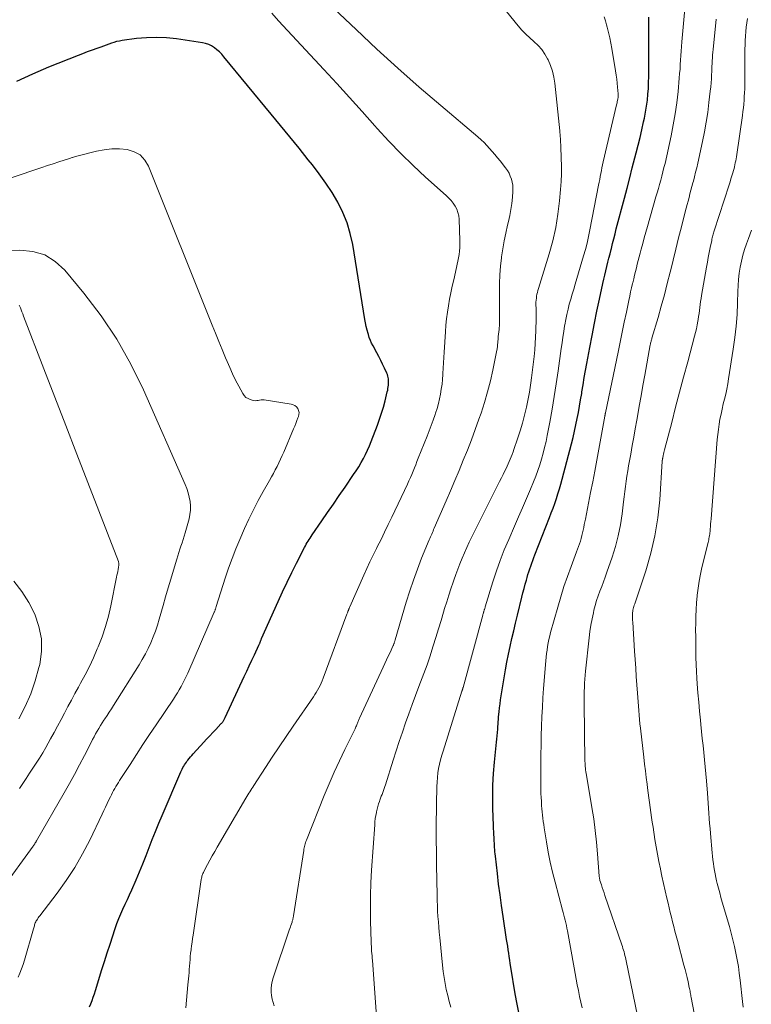
# Model space of a CAD drawing. Units: feet. Extents: x 2025000 to 2030026, y 570000 to 575005.
# Drawn here: x 2025440 to 2025565, y 570195 to 570362 of the extents above; entities that cross this region are included whole.
import ezdxf

# ---------------------------------------------------------------- set-up
doc = ezdxf.new("R2010")
doc.units = ezdxf.units.FT
doc.header["$LTSCALE"] = 100
doc.header["$MEASUREMENT"] = 0
doc.layers.add('CONTOUR INDEX', color=32, linetype='Continuous', lineweight=25)
doc.layers.add('CONTOUR INTERMEDIATE', color=40, linetype='Continuous', lineweight=15)

msp = doc.modelspace()

# ---------------------------------------------------------------- linework, layer by layer
at = {"layer": 'CONTOUR INDEX', "flags": 128}
for points, elevation in [([(2025525.26, 570193.57), (2025524.91, 570195.29), (2025524.6, 570197.02), (2025523.86, 570201.58), (2025523.76, 570202.16), (2025523.67, 570202.75), (2025523.58, 570203.34), (2025523.49, 570203.93), (2025523.41, 570204.51), (2025523.32, 570205.1), (2025523.23, 570205.69), (2025523.14, 570206.27), (2025522.55, 570210.17), (2025522.28, 570212), (2025522.03, 570213.82), (2025521.79, 570215.65), (2025521.57, 570217.48), (2025521.23, 570220.42), (2025521.19, 570220.78), (2025521.16, 570221.15), (2025521.13, 570221.51), (2025521.11, 570221.88), (2025521.09, 570222.24), (2025521.07, 570222.61), (2025521.05, 570222.97), (2025521.03, 570223.34), (2025521.01, 570223.59), (2025520.98, 570224.08), (2025520.96, 570224.57), (2025520.94, 570225.06), (2025520.92, 570225.55), (2025520.81, 570228.56), (2025520.78, 570230.52), (2025520.8, 570232.47), (2025520.91, 570234.43), (2025521.07, 570236.38), (2025521.36, 570239.18), (2025521.42, 570239.73), (2025521.48, 570240.28), (2025521.53, 570240.83), (2025521.58, 570241.38), (2025521.63, 570241.94), (2025521.65, 570242.21), (2025521.67, 570242.48), (2025521.69, 570242.74), (2025521.71, 570243.01), (2025521.72, 570243.28), (2025521.74, 570243.55), (2025521.76, 570243.82), (2025521.79, 570244.08), (2025521.87, 570244.91), (2025521.94, 570245.59), (2025522.03, 570246.28), (2025522.12, 570246.95), (2025522.23, 570247.63), (2025522.73, 570250.68), (2025522.96, 570252.02), (2025523.2, 570253.35), (2025523.47, 570254.68), (2025523.75, 570256.01), (2025524.05, 570257.33), (2025524.36, 570258.65), (2025524.67, 570259.97), (2025524.98, 570261.29), (2025525.74, 570264.39), (2025525.92, 570265.11), (2025526.1, 570265.83), (2025526.29, 570266.55), (2025526.49, 570267.27), (2025526.62, 570267.73), (2025526.76, 570268.21), (2025526.91, 570268.69), (2025527.07, 570269.17), (2025527.23, 570269.65), (2025527.4, 570270.13), (2025527.58, 570270.6), (2025527.76, 570271.08), (2025527.94, 570271.55), (2025530.41, 570277.87), (2025530.72, 570278.67), (2025531.02, 570279.48), (2025531.31, 570280.29), (2025531.59, 570281.1), (2025531.85, 570281.92), (2025532.1, 570282.74), (2025532.34, 570283.57), (2025532.57, 570284.4), (2025534.16, 570290.42), (2025534.42, 570291.48), (2025534.68, 570292.54), (2025534.91, 570293.6), (2025535.13, 570294.67), (2025535.33, 570295.74), (2025535.53, 570296.81), (2025535.71, 570297.89), (2025535.89, 570298.96), (2025535.93, 570299.23), (2025536.13, 570300.44), (2025536.34, 570301.64), (2025536.55, 570302.85), (2025536.77, 570304.06), (2025537.26, 570306.75), (2025537.65, 570308.81), (2025538.05, 570310.87), (2025538.48, 570312.92), (2025538.92, 570314.96), (2025539.5, 570317.61), (2025539.66, 570318.33), (2025539.82, 570319.05), (2025539.99, 570319.77), (2025540.17, 570320.49), (2025540.34, 570321.21), (2025540.52, 570321.92), (2025540.7, 570322.64), (2025540.87, 570323.36), (2025540.93, 570323.57), (2025541.14, 570324.4), (2025541.34, 570325.22), (2025541.56, 570326.05), (2025541.77, 570326.87), (2025543.14, 570332.09), (2025543.59, 570333.81), (2025544.04, 570335.53), (2025544.49, 570337.24), (2025544.94, 570338.96), (2025545.15, 570339.77), (2025545.49, 570341.08), (2025545.81, 570342.4), (2025546.12, 570343.72), (2025546.41, 570345.05), (2025546.55, 570345.71), (2025546.75, 570346.71), (2025546.91, 570347.71), (2025547.04, 570348.72), (2025547.14, 570349.73), (2025547.21, 570350.74), (2025547.26, 570351.76), (2025547.29, 570352.77), (2025547.3, 570353.79), (2025547.31, 570357.26), (2025547.31, 570358.19), (2025547.31, 570359.11), (2025547.31, 570360.04), (2025547.31, 570360.97), (2025547.31, 570361.89), (2025547.29, 570362.82)], 860), ([(2025452.31, 570194.8), (2025452.53, 570195.36), (2025452.74, 570195.92), (2025452.94, 570196.48), (2025453.13, 570197.05), (2025453.32, 570197.62), (2025453.89, 570199.48), (2025454.36, 570200.98), (2025454.84, 570202.49), (2025455.32, 570203.98), (2025455.81, 570205.48), (2025456.67, 570208.11), (2025456.96, 570208.96), (2025457.28, 570209.79), (2025457.62, 570210.61), (2025457.99, 570211.43), (2025458.37, 570212.24), (2025458.74, 570213.05), (2025459.11, 570213.86), (2025459.47, 570214.68), (2025460.22, 570216.4), (2025460.79, 570217.76), (2025461.36, 570219.12), (2025461.9, 570220.49), (2025462.43, 570221.87), (2025462.96, 570223.24), (2025463.5, 570224.61), (2025464.06, 570225.98), (2025464.64, 570227.33), (2025467.82, 570234.7), (2025467.94, 570234.94), (2025468.05, 570235.19), (2025468.18, 570235.43), (2025468.31, 570235.67), (2025468.45, 570235.9), (2025468.59, 570236.13), (2025468.75, 570236.36), (2025468.91, 570236.58), (2025469, 570236.7), (2025469.22, 570236.97), (2025469.44, 570237.24), (2025469.66, 570237.51), (2025469.9, 570237.77), (2025471.7, 570239.73), (2025472.2, 570240.28), (2025472.71, 570240.83), (2025473.22, 570241.37), (2025473.73, 570241.91), (2025474.62, 570242.85), (2025474.69, 570242.93), (2025474.75, 570243), (2025474.82, 570243.07), (2025474.88, 570243.14), (2025474.93, 570243.22), (2025474.99, 570243.3), (2025475.04, 570243.38), (2025475.09, 570243.46), (2025475.12, 570243.51), (2025475.18, 570243.61), (2025475.23, 570243.72), (2025475.29, 570243.83), (2025475.34, 570243.94), (2025478.57, 570250.88), (2025479, 570251.8), (2025479.43, 570252.73), (2025479.86, 570253.65), (2025480.3, 570254.58), (2025481.07, 570256.23), (2025481.12, 570256.33), (2025481.16, 570256.43), (2025481.21, 570256.53), (2025481.25, 570256.64), (2025481.26, 570256.67), (2025481.3, 570256.75), (2025481.33, 570256.84), (2025481.37, 570256.93), (2025481.4, 570257.02), (2025481.43, 570257.11), (2025481.47, 570257.19), (2025481.51, 570257.28), (2025481.54, 570257.37), (2025484.34, 570263.64), (2025485.09, 570265.28), (2025485.86, 570266.91), (2025486.65, 570268.53), (2025487.46, 570270.14), (2025488.82, 570272.8), (2025488.97, 570273.08), (2025489.11, 570273.35), (2025489.27, 570273.62), (2025489.43, 570273.89), (2025489.59, 570274.15), (2025489.75, 570274.41), (2025489.93, 570274.67), (2025490.1, 570274.93), (2025491.74, 570277.3), (2025492.74, 570278.73), (2025493.74, 570280.17), (2025494.73, 570281.62), (2025495.72, 570283.06), (2025497.16, 570285.17), (2025497.6, 570285.83), (2025498.03, 570286.51), (2025498.43, 570287.2), (2025498.82, 570287.9), (2025499.18, 570288.61), (2025499.53, 570289.33), (2025499.85, 570290.06), (2025500.15, 570290.8), (2025501.2, 570293.56), (2025501.57, 570294.58), (2025501.91, 570295.6), (2025502.21, 570296.63), (2025502.49, 570297.68), (2025502.87, 570299.22), (2025502.94, 570299.5), (2025502.99, 570299.78), (2025503.03, 570300.06), (2025503.06, 570300.34), (2025503.07, 570300.41), (2025503.08, 570300.66), (2025503.09, 570300.91), (2025503.09, 570301.16), (2025503.07, 570301.41), (2025503.04, 570301.66), (2025502.99, 570301.9), (2025502.91, 570302.14), (2025502.81, 570302.37), (2025502.4, 570303.24), (2025502.08, 570303.9), (2025501.76, 570304.56), (2025501.42, 570305.21), (2025501.08, 570305.86), (2025500.45, 570307.03), (2025500.22, 570307.49), (2025500.01, 570307.96), (2025499.82, 570308.44), (2025499.66, 570308.93), (2025499.6, 570309.12), (2025499.43, 570309.72), (2025499.27, 570310.32), (2025499.15, 570310.92), (2025499.04, 570311.53), (2025497, 570324.24), (2025496.59, 570326.11), (2025496.06, 570327.94), (2025495.34, 570329.69), (2025494.48, 570331.4), (2025493.49, 570333.05), (2025492.45, 570334.67), (2025491.33, 570336.23), (2025490.16, 570337.76), (2025489.46, 570338.63), (2025487.9, 570340.57), (2025486.33, 570342.5), (2025484.76, 570344.43), (2025483.18, 570346.35), (2025475.13, 570356.1), (2025474.76, 570356.52), (2025474.37, 570356.92), (2025473.95, 570357.29), (2025473.51, 570357.65), (2025473.04, 570357.94), (2025472.55, 570358.19), (2025472.03, 570358.36), (2025471.49, 570358.48), (2025467.05, 570359.14), (2025465.36, 570359.32), (2025463.67, 570359.4), (2025461.98, 570359.34), (2025460.28, 570359.19), (2025457.84, 570358.86), (2025457.37, 570358.78), (2025456.91, 570358.68), (2025456.46, 570358.55), (2025456.01, 570358.39), (2025455.57, 570358.22), (2025455.12, 570358.06), (2025454.68, 570357.9), (2025454.23, 570357.74), (2025453.53, 570357.5), (2025452.73, 570357.22), (2025451.93, 570356.93), (2025451.14, 570356.63), (2025450.35, 570356.33), (2025445.35, 570354.35), (2025442.61, 570353.17), (2025439.92, 570351.89)], 840)]:
    msp.add_lwpolyline(points, dxfattribs=dict(at, elevation=elevation))
at = {"layer": 'CONTOUR INTERMEDIATE', "flags": 128}
for points, elevation in [([(2025501.03, 570193.25), (2025500.34, 570202.71), (2025500.31, 570203.1), (2025500.28, 570203.5), (2025500.25, 570203.89), (2025500.22, 570204.29), (2025500.2, 570204.68), (2025500.17, 570205.08), (2025500.16, 570205.47), (2025500.14, 570205.87), (2025500.04, 570209.39), (2025500.01, 570211.55), (2025500.02, 570213.7), (2025500.09, 570215.86), (2025500.21, 570218.01), (2025500.74, 570225.73), (2025500.78, 570226.25), (2025500.84, 570226.77), (2025500.92, 570227.28), (2025501.02, 570227.8), (2025501.04, 570227.92), (2025501.14, 570228.37), (2025501.26, 570228.82), (2025501.39, 570229.26), (2025501.54, 570229.7), (2025501.62, 570229.92), (2025501.74, 570230.24), (2025501.86, 570230.57), (2025501.98, 570230.89), (2025502.1, 570231.22), (2025502.22, 570231.54), (2025502.34, 570231.87), (2025502.45, 570232.2), (2025502.56, 570232.53), (2025503.88, 570236.72), (2025504.39, 570238.3), (2025504.9, 570239.87), (2025505.44, 570241.44), (2025505.98, 570243.01), (2025506.53, 570244.57), (2025507.09, 570246.12), (2025507.67, 570247.68), (2025508.26, 570249.22), (2025508.52, 570249.91), (2025509.08, 570251.41), (2025509.62, 570252.9), (2025510.13, 570254.41), (2025510.62, 570255.93), (2025510.68, 570256.12), (2025511.12, 570257.54), (2025511.56, 570258.97), (2025512, 570260.4), (2025512.43, 570261.83), (2025512.61, 570262.43), (2025512.96, 570263.56), (2025513.31, 570264.68), (2025513.68, 570265.8), (2025514.06, 570266.91), (2025514.18, 570267.26), (2025514.51, 570268.19), (2025514.86, 570269.13), (2025515.22, 570270.05), (2025515.59, 570270.98), (2025515.98, 570271.89), (2025516.38, 570272.8), (2025516.8, 570273.71), (2025517.24, 570274.6), (2025521.66, 570283.41), (2025521.96, 570284.01), (2025522.25, 570284.61), (2025522.55, 570285.21), (2025522.84, 570285.81), (2025523.05, 570286.23), (2025523.23, 570286.62), (2025523.41, 570287.02), (2025523.59, 570287.41), (2025523.76, 570287.81), (2025523.92, 570288.21), (2025524.08, 570288.61), (2025524.23, 570289.02), (2025524.37, 570289.42), (2025525, 570291.25), (2025525.43, 570292.58), (2025525.83, 570293.92), (2025526.18, 570295.28), (2025526.5, 570296.64), (2025526.86, 570298.33), (2025527.02, 570299.14), (2025527.16, 570299.96), (2025527.28, 570300.78), (2025527.39, 570301.6), (2025527.8, 570305.24), (2025527.91, 570306.33), (2025528, 570307.41), (2025528.06, 570308.49), (2025528.1, 570309.58), (2025528.12, 570310.25), (2025528.14, 570311), (2025528.15, 570311.76), (2025528.15, 570312.51), (2025528.14, 570313.27), (2025528.13, 570314.1), (2025528.13, 570314.44), (2025528.15, 570314.78), (2025528.19, 570315.11), (2025528.24, 570315.45), (2025528.3, 570315.78), (2025528.37, 570316.11), (2025528.46, 570316.44), (2025528.55, 570316.77), (2025530.37, 570322.66), (2025530.98, 570324.87), (2025531.49, 570327.11), (2025531.86, 570329.37), (2025532.13, 570331.65), (2025532.3, 570333.59), (2025532.39, 570334.91), (2025532.44, 570336.24), (2025532.45, 570337.57), (2025532.42, 570338.9), (2025532.34, 570340.89), (2025532.33, 570341.22), (2025532.31, 570341.56), (2025532.29, 570341.89), (2025532.28, 570342.23), (2025532.26, 570342.56), (2025532.23, 570342.89), (2025532.2, 570343.23), (2025532.17, 570343.56), (2025531.31, 570351.63), (2025531.14, 570352.65), (2025530.91, 570353.66), (2025530.58, 570354.63), (2025530.18, 570355.59), (2025530.1, 570355.75), (2025529.64, 570356.57), (2025529.11, 570357.34), (2025528.48, 570358.03), (2025527.79, 570358.67), (2025527.07, 570359.3), (2025526.38, 570359.95), (2025525.73, 570360.64), (2025525.1, 570361.36), (2025504.13, 570387.16)], 852), ([(2025483.69, 570195), (2025483.47, 570195.57), (2025483.3, 570196.14), (2025483.2, 570196.74), (2025483.14, 570197.34), (2025483.14, 570197.95), (2025483.19, 570198.55), (2025483.31, 570199.14), (2025483.47, 570199.73), (2025486.23, 570207.83), (2025486.32, 570208.1), (2025486.42, 570208.38), (2025486.51, 570208.65), (2025486.6, 570208.92), (2025486.7, 570209.21), (2025486.74, 570209.34), (2025486.78, 570209.47), (2025486.81, 570209.61), (2025486.84, 570209.74), (2025486.87, 570209.88), (2025486.9, 570210.02), (2025486.92, 570210.15), (2025486.94, 570210.29), (2025488.68, 570221.37), (2025488.72, 570221.59), (2025488.76, 570221.81), (2025488.81, 570222.03), (2025488.86, 570222.25), (2025488.93, 570222.47), (2025488.99, 570222.68), (2025489.07, 570222.89), (2025489.15, 570223.1), (2025492.18, 570230.72), (2025493, 570232.69), (2025493.85, 570234.65), (2025494.74, 570236.59), (2025495.67, 570238.51), (2025497.41, 570242.03), (2025497.49, 570242.18), (2025497.56, 570242.34), (2025497.63, 570242.5), (2025497.7, 570242.66), (2025497.72, 570242.7), (2025497.78, 570242.85), (2025497.83, 570242.99), (2025497.89, 570243.13), (2025497.94, 570243.28), (2025498, 570243.42), (2025498.06, 570243.56), (2025498.12, 570243.7), (2025498.18, 570243.84), (2025502.18, 570252.47), (2025502.47, 570253.09), (2025502.76, 570253.72), (2025503.05, 570254.35), (2025503.34, 570254.98), (2025503.83, 570256.06), (2025503.87, 570256.15), (2025503.91, 570256.24), (2025503.95, 570256.33), (2025503.99, 570256.42), (2025504.03, 570256.52), (2025504.06, 570256.61), (2025504.09, 570256.7), (2025504.12, 570256.79), (2025504.15, 570256.88), (2025504.17, 570256.96), (2025504.2, 570257.05), (2025504.23, 570257.14), (2025506.1, 570263.54), (2025506.69, 570265.42), (2025507.31, 570267.28), (2025507.99, 570269.12), (2025508.7, 570270.96), (2025509.99, 570274.1), (2025510.09, 570274.35), (2025510.2, 570274.6), (2025510.31, 570274.84), (2025510.42, 570275.09), (2025510.53, 570275.33), (2025510.64, 570275.58), (2025510.75, 570275.83), (2025510.86, 570276.08), (2025512.85, 570280.71), (2025513.59, 570282.43), (2025514.33, 570284.15), (2025515.06, 570285.88), (2025515.78, 570287.61), (2025516.49, 570289.34), (2025517.17, 570291.08), (2025517.82, 570292.84), (2025518.45, 570294.6), (2025518.8, 570295.62), (2025519.39, 570297.42), (2025519.92, 570299.24), (2025520.39, 570301.08), (2025520.8, 570302.93), (2025521.5, 570306.32), (2025521.53, 570306.49), (2025521.55, 570306.65), (2025521.57, 570306.82), (2025521.59, 570306.99), (2025521.6, 570307.16), (2025521.62, 570307.33), (2025521.63, 570307.5), (2025521.64, 570307.67), (2025521.68, 570308.3), (2025521.7, 570308.5), (2025521.72, 570308.71), (2025521.74, 570308.91), (2025521.78, 570309.11), (2025521.81, 570309.32), (2025521.84, 570309.52), (2025521.86, 570309.72), (2025521.88, 570309.93), (2025521.89, 570310.11), (2025521.92, 570310.41), (2025521.93, 570310.71), (2025521.94, 570311.01), (2025521.94, 570311.3), (2025521.91, 570316.18), (2025521.93, 570317.63), (2025521.99, 570319.08), (2025522.11, 570320.53), (2025522.27, 570321.97), (2025522.3, 570322.14), (2025522.5, 570323.49), (2025522.73, 570324.84), (2025523, 570326.18), (2025523.3, 570327.51), (2025523.46, 570328.15), (2025523.68, 570329.16), (2025523.87, 570330.19), (2025524.01, 570331.21), (2025524.12, 570332.25), (2025524.21, 570333.24), (2025524.22, 570333.78), (2025524.2, 570334.31), (2025524.1, 570334.83), (2025523.97, 570335.35), (2025523.77, 570335.85), (2025523.55, 570336.34), (2025523.27, 570336.8), (2025522.96, 570337.23), (2025522.03, 570338.42), (2025521.6, 570338.96), (2025521.16, 570339.5), (2025520.71, 570340.03), (2025520.26, 570340.56), (2025519.79, 570341.07), (2025519.31, 570341.56), (2025518.8, 570342.03), (2025518.28, 570342.49), (2025511.95, 570347.82), (2025508.28, 570350.96), (2025504.66, 570354.15), (2025501.1, 570357.41), (2025497.57, 570360.71), (2025490.9, 570367.09)], 848), ([(2025535.97, 570194.67), (2025535.75, 570195.64), (2025535.54, 570196.6), (2025535.33, 570197.57), (2025535.14, 570198.54), (2025534.94, 570199.52), (2025534.76, 570200.49), (2025534.59, 570201.47), (2025533.48, 570207.74), (2025533.39, 570208.18), (2025533.3, 570208.63), (2025533.2, 570209.07), (2025533.1, 570209.51), (2025532.98, 570209.95), (2025532.87, 570210.38), (2025532.75, 570210.82), (2025532.64, 570211.26), (2025531.37, 570215.96), (2025530.94, 570217.66), (2025530.55, 570219.37), (2025530.21, 570221.09), (2025529.91, 570222.82), (2025529.53, 570225.21), (2025529.45, 570225.75), (2025529.37, 570226.29), (2025529.31, 570226.83), (2025529.24, 570227.37), (2025529.19, 570227.91), (2025529.13, 570228.45), (2025529.09, 570228.99), (2025529.05, 570229.54), (2025529.04, 570229.73), (2025529, 570230.37), (2025528.97, 570231.01), (2025528.96, 570231.65), (2025528.95, 570232.3), (2025528.96, 570236.03), (2025528.97, 570237.64), (2025528.99, 570239.24), (2025529.02, 570240.85), (2025529.07, 570242.46), (2025529.14, 570244.07), (2025529.22, 570245.67), (2025529.32, 570247.28), (2025529.43, 570248.88), (2025529.8, 570253.57), (2025529.85, 570254.18), (2025529.92, 570254.78), (2025530, 570255.39), (2025530.09, 570255.99), (2025530.2, 570256.59), (2025530.32, 570257.19), (2025530.47, 570257.78), (2025530.62, 570258.37), (2025531.82, 570262.68), (2025532.33, 570264.43), (2025532.87, 570266.16), (2025533.46, 570267.88), (2025534.08, 570269.59), (2025535.03, 570272.09), (2025535.2, 570272.54), (2025535.36, 570272.99), (2025535.52, 570273.44), (2025535.67, 570273.9), (2025535.81, 570274.35), (2025535.94, 570274.81), (2025536.05, 570275.28), (2025536.16, 570275.74), (2025536.25, 570276.21), (2025536.34, 570276.68), (2025536.44, 570277.14), (2025536.53, 570277.61), (2025537.06, 570280.31), (2025537.41, 570282.13), (2025537.76, 570283.95), (2025538.1, 570285.78), (2025538.44, 570287.6), (2025539.81, 570295.11), (2025539.82, 570295.13), (2025539.82, 570295.15), (2025539.83, 570295.17), (2025539.83, 570295.19), (2025539.85, 570295.28), (2025539.85, 570295.3), (2025539.85, 570295.32), (2025539.86, 570295.34), (2025539.86, 570295.36), (2025539.88, 570295.44), (2025539.89, 570295.5), (2025539.9, 570295.56), (2025539.91, 570295.62), (2025539.92, 570295.68), (2025542.06, 570305.95), (2025542.42, 570307.65), (2025542.77, 570309.36), (2025543.13, 570311.06), (2025543.48, 570312.77), (2025543.9, 570314.75), (2025544.05, 570315.46), (2025544.2, 570316.18), (2025544.36, 570316.88), (2025544.53, 570317.59), (2025544.57, 570317.75), (2025544.72, 570318.38), (2025544.87, 570319.01), (2025545.02, 570319.64), (2025545.18, 570320.26), (2025545.33, 570320.89), (2025545.49, 570321.52), (2025545.66, 570322.15), (2025545.82, 570322.77), (2025546, 570323.44), (2025546.25, 570324.4), (2025546.52, 570325.36), (2025546.79, 570326.32), (2025547.06, 570327.28), (2025548.51, 570332.3), (2025548.71, 570333.01), (2025548.92, 570333.72), (2025549.12, 570334.43), (2025549.32, 570335.14), (2025549.51, 570335.86), (2025549.7, 570336.57), (2025549.87, 570337.29), (2025550.04, 570338.01), (2025551.07, 570342.66), (2025551.45, 570344.53), (2025551.79, 570346.41), (2025552.05, 570348.3), (2025552.26, 570350.2), (2025552.47, 570352.47), (2025552.53, 570353.24), (2025552.59, 570354.01), (2025552.64, 570354.78), (2025552.68, 570355.54), (2025552.72, 570356.31), (2025552.76, 570357.08), (2025552.82, 570357.85), (2025552.89, 570358.62), (2025553.57, 570366.14)], 864), ([(2025468.68, 570194.65), (2025468.78, 570195.96), (2025468.89, 570197.26), (2025469.01, 570198.57), (2025469.15, 570200.08), (2025469.2, 570200.63), (2025469.25, 570201.18), (2025469.29, 570201.74), (2025469.33, 570202.29), (2025469.37, 570202.84), (2025469.42, 570203.39), (2025469.47, 570203.94), (2025469.54, 570204.49), (2025469.55, 570204.6), (2025469.63, 570205.2), (2025469.72, 570205.8), (2025469.8, 570206.4), (2025469.89, 570207.01), (2025471.29, 570216.46), (2025471.32, 570216.64), (2025471.36, 570216.81), (2025471.4, 570216.98), (2025471.45, 570217.15), (2025471.51, 570217.31), (2025471.57, 570217.48), (2025471.64, 570217.63), (2025471.72, 570217.79), (2025472.35, 570218.98), (2025472.75, 570219.73), (2025473.16, 570220.47), (2025473.58, 570221.21), (2025474, 570221.94), (2025478.88, 570230.27), (2025479.04, 570230.54), (2025479.2, 570230.81), (2025479.36, 570231.07), (2025479.52, 570231.34), (2025479.69, 570231.61), (2025479.86, 570231.87), (2025480.03, 570232.14), (2025480.2, 570232.4), (2025482.18, 570235.43), (2025483.34, 570237.21), (2025484.52, 570238.98), (2025485.71, 570240.74), (2025486.91, 570242.49), (2025490.34, 570247.47), (2025490.58, 570247.84), (2025490.82, 570248.21), (2025491.05, 570248.59), (2025491.26, 570248.98), (2025491.47, 570249.37), (2025491.66, 570249.77), (2025491.83, 570250.18), (2025491.99, 570250.59), (2025496.01, 570261.48), (2025496.05, 570261.6), (2025496.1, 570261.73), (2025496.15, 570261.85), (2025496.2, 570261.97), (2025496.23, 570262.05), (2025496.27, 570262.13), (2025496.3, 570262.22), (2025496.34, 570262.3), (2025496.37, 570262.38), (2025496.41, 570262.46), (2025496.45, 570262.55), (2025496.48, 570262.63), (2025496.52, 570262.71), (2025498.88, 570268.1), (2025499.39, 570269.24), (2025499.92, 570270.38), (2025500.47, 570271.51), (2025501.03, 570272.63), (2025501.17, 570272.9), (2025501.81, 570274.15), (2025502.43, 570275.41), (2025503.05, 570276.68), (2025503.65, 570277.95), (2025506.3, 570283.57), (2025506.55, 570284.11), (2025506.79, 570284.66), (2025507.02, 570285.2), (2025507.25, 570285.75), (2025507.47, 570286.3), (2025507.7, 570286.86), (2025507.92, 570287.41), (2025508.14, 570287.96), (2025509.63, 570291.71), (2025509.98, 570292.62), (2025510.33, 570293.53), (2025510.66, 570294.44), (2025510.99, 570295.36), (2025511.08, 570295.62), (2025511.33, 570296.42), (2025511.56, 570297.22), (2025511.76, 570298.03), (2025511.92, 570298.85), (2025512.05, 570299.68), (2025512.17, 570300.51), (2025512.25, 570301.34), (2025512.31, 570302.18), (2025512.32, 570302.32), (2025512.37, 570303.23), (2025512.42, 570304.14), (2025512.47, 570305.04), (2025512.53, 570305.95), (2025512.75, 570309.4), (2025512.84, 570310.52), (2025512.95, 570311.63), (2025513.09, 570312.74), (2025513.26, 570313.84), (2025513.46, 570314.94), (2025513.67, 570316.04), (2025513.9, 570317.14), (2025514.15, 570318.23), (2025514.64, 570320.32), (2025514.76, 570320.88), (2025514.88, 570321.43), (2025514.97, 570322), (2025515.06, 570322.56), (2025515.12, 570323.13), (2025515.17, 570323.7), (2025515.18, 570324.27), (2025515.18, 570324.84), (2025515.07, 570328.55), (2025515.01, 570329.13), (2025514.88, 570329.69), (2025514.67, 570330.22), (2025514.4, 570330.74), (2025514.06, 570331.23), (2025513.7, 570331.69), (2025513.3, 570332.12), (2025512.87, 570332.53), (2025509.39, 570335.64), (2025507.25, 570337.63), (2025505.16, 570339.66), (2025503.14, 570341.77), (2025501.17, 570343.93), (2025500.77, 570344.38), (2025498.63, 570346.8), (2025496.47, 570349.2), (2025494.29, 570351.58), (2025492.11, 570353.96), (2025484.42, 570362.2), (2025483.24, 570363.5)], 844), ([(2025513.66, 570194.74), (2025513.38, 570195.74), (2025513.13, 570196.75), (2025512.9, 570197.76), (2025512.71, 570198.78), (2025512.54, 570199.81), (2025512.39, 570200.83), (2025512.27, 570201.87), (2025511.8, 570206.57), (2025511.71, 570207.47), (2025511.63, 570208.37), (2025511.55, 570209.27), (2025511.48, 570210.17), (2025511.42, 570211.07), (2025511.38, 570211.98), (2025511.34, 570212.88), (2025511.32, 570213.78), (2025511.24, 570218.89), (2025511.22, 570220.18), (2025511.21, 570221.47), (2025511.2, 570222.76), (2025511.19, 570224.05), (2025511.19, 570225.34), (2025511.2, 570226.63), (2025511.21, 570227.92), (2025511.23, 570229.21), (2025511.29, 570232.22), (2025511.32, 570232.99), (2025511.38, 570233.76), (2025511.48, 570234.52), (2025511.6, 570235.27), (2025511.76, 570236.03), (2025511.93, 570236.78), (2025512.13, 570237.52), (2025512.35, 570238.25), (2025515.56, 570248.4), (2025515.58, 570248.48), (2025515.61, 570248.56), (2025515.63, 570248.64), (2025515.66, 570248.73), (2025515.68, 570248.81), (2025515.7, 570248.89), (2025515.73, 570248.97), (2025515.75, 570249.05), (2025519.09, 570261.3), (2025519.13, 570261.43), (2025519.17, 570261.56), (2025519.21, 570261.69), (2025519.24, 570261.82), (2025519.26, 570261.87), (2025519.29, 570261.97), (2025519.32, 570262.08), (2025519.35, 570262.19), (2025519.39, 570262.3), (2025519.42, 570262.41), (2025519.45, 570262.51), (2025519.48, 570262.62), (2025519.51, 570262.73), (2025520.81, 570266.98), (2025521.41, 570268.81), (2025522.05, 570270.62), (2025522.75, 570272.41), (2025523.5, 570274.18), (2025524.49, 570276.44), (2025525.18, 570278), (2025525.86, 570279.56), (2025526.53, 570281.13), (2025527.19, 570282.7), (2025527.72, 570283.95), (2025528.1, 570284.9), (2025528.46, 570285.86), (2025528.78, 570286.83), (2025529.08, 570287.81), (2025529.35, 570288.79), (2025529.6, 570289.79), (2025529.83, 570290.78), (2025530.03, 570291.79), (2025530.46, 570294.1), (2025530.86, 570296.26), (2025531.23, 570298.43), (2025531.57, 570300.6), (2025531.89, 570302.77), (2025532.42, 570306.6), (2025532.56, 570307.56), (2025532.7, 570308.53), (2025532.85, 570309.49), (2025533, 570310.45), (2025533.03, 570310.61), (2025533.18, 570311.49), (2025533.36, 570312.36), (2025533.57, 570313.23), (2025533.79, 570314.1), (2025534.04, 570314.96), (2025534.28, 570315.81), (2025534.53, 570316.67), (2025534.79, 570317.53), (2025536.21, 570322.29), (2025536.52, 570323.38), (2025536.8, 570324.48), (2025537.06, 570325.58), (2025537.29, 570326.7), (2025538.76, 570334.3), (2025538.85, 570334.79), (2025538.95, 570335.29), (2025539.04, 570335.78), (2025539.13, 570336.28), (2025539.23, 570336.78), (2025539.33, 570337.27), (2025539.43, 570337.76), (2025539.54, 570338.25), (2025541.83, 570347.96), (2025541.87, 570348.14), (2025541.91, 570348.31), (2025541.94, 570348.49), (2025541.98, 570348.66), (2025542, 570348.75), (2025542.02, 570348.88), (2025542.04, 570349.01), (2025542.06, 570349.15), (2025542.07, 570349.28), (2025542.08, 570349.41), (2025542.08, 570349.54), (2025542.08, 570349.67), (2025542.07, 570349.8), (2025541.99, 570350.93), (2025541.93, 570351.62), (2025541.86, 570352.32), (2025541.77, 570353.01), (2025541.66, 570353.7), (2025541.02, 570357.5), (2025540.86, 570358.41), (2025540.67, 570359.32), (2025540.47, 570360.21), (2025540.24, 570361.11), (2025540.12, 570361.54), (2025539.92, 570362.21), (2025539.7, 570362.87)], 856), ([(2025545.44, 570193), (2025543.38, 570202.91), (2025543.31, 570203.22), (2025543.24, 570203.53), (2025543.16, 570203.83), (2025543.08, 570204.14), (2025542.99, 570204.44), (2025542.9, 570204.75), (2025542.81, 570205.05), (2025542.71, 570205.35), (2025539.84, 570213.74), (2025539.69, 570214.19), (2025539.54, 570214.64), (2025539.39, 570215.09), (2025539.24, 570215.54), (2025539, 570216.26), (2025538.97, 570216.35), (2025538.95, 570216.44), (2025538.93, 570216.53), (2025538.91, 570216.62), (2025538.9, 570216.71), (2025538.89, 570216.8), (2025538.88, 570216.9), (2025538.87, 570216.99), (2025538.59, 570220.78), (2025538.41, 570222.76), (2025538.2, 570224.74), (2025537.93, 570226.71), (2025537.62, 570228.68), (2025536.69, 570234.14), (2025536.64, 570234.44), (2025536.6, 570234.73), (2025536.56, 570235.03), (2025536.52, 570235.32), (2025536.49, 570235.62), (2025536.47, 570235.92), (2025536.46, 570236.21), (2025536.45, 570236.51), (2025536.32, 570246.35), (2025536.32, 570247.03), (2025536.32, 570247.71), (2025536.34, 570248.39), (2025536.36, 570249.06), (2025536.39, 570249.74), (2025536.44, 570250.42), (2025536.49, 570251.1), (2025536.56, 570251.78), (2025537.17, 570257.48), (2025537.3, 570258.55), (2025537.46, 570259.61), (2025537.66, 570260.67), (2025537.88, 570261.72), (2025537.98, 570262.15), (2025538.19, 570262.97), (2025538.43, 570263.79), (2025538.7, 570264.6), (2025539, 570265.4), (2025539.31, 570266.19), (2025539.61, 570266.99), (2025539.9, 570267.79), (2025540.18, 570268.6), (2025541.06, 570271.17), (2025541.62, 570272.98), (2025542.1, 570274.8), (2025542.47, 570276.66), (2025542.76, 570278.53), (2025543.01, 570280.55), (2025543.12, 570281.42), (2025543.23, 570282.3), (2025543.34, 570283.17), (2025543.45, 570284.04), (2025543.57, 570284.92), (2025543.7, 570285.79), (2025543.85, 570286.66), (2025544, 570287.52), (2025544.21, 570288.65), (2025544.47, 570290.09), (2025544.73, 570291.52), (2025544.98, 570292.95), (2025545.24, 570294.39), (2025545.35, 570295.03), (2025545.66, 570296.79), (2025545.97, 570298.55), (2025546.28, 570300.31), (2025546.6, 570302.06), (2025547.54, 570307.2), (2025547.57, 570307.34), (2025547.6, 570307.49), (2025547.63, 570307.63), (2025547.67, 570307.77), (2025547.7, 570307.91), (2025547.74, 570308.05), (2025547.78, 570308.19), (2025547.82, 570308.33), (2025548.86, 570311.86), (2025549.4, 570313.77), (2025549.93, 570315.68), (2025550.43, 570317.6), (2025550.92, 570319.53), (2025550.96, 570319.69), (2025551.42, 570321.58), (2025551.89, 570323.47), (2025552.36, 570325.35), (2025552.83, 570327.24), (2025553.47, 570329.78), (2025553.63, 570330.4), (2025553.79, 570331.01), (2025553.95, 570331.62), (2025554.12, 570332.24), (2025554.28, 570332.85), (2025554.45, 570333.46), (2025554.61, 570334.07), (2025554.78, 570334.69), (2025554.86, 570334.97), (2025555.05, 570335.73), (2025555.24, 570336.49), (2025555.42, 570337.25), (2025555.6, 570338.02), (2025556.41, 570341.72), (2025556.75, 570343.36), (2025557.05, 570345.01), (2025557.29, 570346.67), (2025557.51, 570348.34), (2025557.72, 570350.29), (2025557.8, 570350.99), (2025557.86, 570351.68), (2025557.91, 570352.38), (2025557.95, 570353.08), (2025557.97, 570353.52), (2025557.99, 570354), (2025558.02, 570354.47), (2025558.04, 570354.95), (2025558.07, 570355.43), (2025558.1, 570355.91), (2025558.13, 570356.39), (2025558.17, 570356.86), (2025558.22, 570357.34), (2025558.73, 570362.51)], 868), ([(2025555.56, 570190.81), (2025554.49, 570196.4), (2025554.45, 570196.62), (2025554.41, 570196.83), (2025554.38, 570197.05), (2025554.34, 570197.26), (2025554.3, 570197.48), (2025554.26, 570197.69), (2025554.21, 570197.91), (2025554.17, 570198.12), (2025553.95, 570199.09), (2025553.78, 570199.79), (2025553.62, 570200.49), (2025553.44, 570201.18), (2025553.26, 570201.87), (2025552.14, 570206.11), (2025551.93, 570206.9), (2025551.73, 570207.68), (2025551.52, 570208.46), (2025551.32, 570209.25), (2025551.12, 570210.03), (2025550.93, 570210.82), (2025550.74, 570211.61), (2025550.55, 570212.4), (2025550.35, 570213.28), (2025550.06, 570214.52), (2025549.79, 570215.75), (2025549.52, 570216.99), (2025549.26, 570218.22), (2025549.26, 570218.24), (2025549.01, 570219.49), (2025548.77, 570220.74), (2025548.55, 570222), (2025548.34, 570223.25), (2025548.01, 570225.32), (2025547.88, 570226.15), (2025547.75, 570226.99), (2025547.63, 570227.82), (2025547.51, 570228.66), (2025547.4, 570229.49), (2025547.29, 570230.33), (2025547.18, 570231.17), (2025547.07, 570232), (2025546.99, 570232.61), (2025546.85, 570233.76), (2025546.7, 570234.9), (2025546.57, 570236.04), (2025546.44, 570237.19), (2025545.88, 570242.13), (2025545.79, 570242.87), (2025545.72, 570243.62), (2025545.65, 570244.36), (2025545.58, 570245.1), (2025545.52, 570245.85), (2025545.46, 570246.59), (2025545.4, 570247.34), (2025545.35, 570248.08), (2025545.25, 570249.46), (2025545.15, 570250.9), (2025545.06, 570252.33), (2025544.96, 570253.77), (2025544.87, 570255.2), (2025544.56, 570260.15), (2025544.54, 570260.48), (2025544.53, 570260.82), (2025544.53, 570261.16), (2025544.53, 570261.5), (2025544.54, 570261.74), (2025544.55, 570261.96), (2025544.58, 570262.17), (2025544.63, 570262.39), (2025544.68, 570262.6), (2025544.75, 570262.81), (2025544.82, 570263.02), (2025544.89, 570263.22), (2025544.96, 570263.43), (2025546.78, 570268.86), (2025547.64, 570271.81), (2025548.34, 570274.79), (2025548.82, 570277.81), (2025549.14, 570280.87), (2025549.57, 570287.43), (2025549.57, 570287.45), (2025549.57, 570287.47), (2025549.57, 570287.49), (2025549.57, 570287.51), (2025549.58, 570287.59), (2025549.58, 570287.61), (2025549.58, 570287.63), (2025549.59, 570287.65), (2025549.59, 570287.67), (2025549.61, 570287.76), (2025549.62, 570287.83), (2025549.64, 570287.9), (2025549.65, 570287.97), (2025549.66, 570288.04), (2025549.74, 570288.4), (2025549.79, 570288.65), (2025549.85, 570288.9), (2025549.91, 570289.14), (2025549.97, 570289.39), (2025551.18, 570294.03), (2025551.85, 570296.6), (2025552.53, 570299.16), (2025553.21, 570301.73), (2025553.9, 570304.29), (2025555.07, 570308.66), (2025555.23, 570309.29), (2025555.38, 570309.93), (2025555.51, 570310.58), (2025555.62, 570311.22), (2025555.67, 570311.5), (2025555.75, 570312.01), (2025555.82, 570312.52), (2025555.89, 570313.03), (2025555.95, 570313.54), (2025556.01, 570314.06), (2025556.08, 570314.57), (2025556.16, 570315.08), (2025556.24, 570315.59), (2025557.08, 570320.37), (2025557.23, 570321.21), (2025557.39, 570322.04), (2025557.55, 570322.87), (2025557.72, 570323.7), (2025557.98, 570324.94), (2025558.02, 570325.15), (2025558.07, 570325.36), (2025558.12, 570325.56), (2025558.17, 570325.77), (2025558.23, 570325.97), (2025558.29, 570326.18), (2025558.35, 570326.38), (2025558.41, 570326.58), (2025560.93, 570334.36), (2025561.09, 570334.87), (2025561.24, 570335.37), (2025561.4, 570335.87), (2025561.55, 570336.38), (2025561.83, 570337.35), (2025561.83, 570337.37), (2025561.84, 570337.39), (2025561.84, 570337.41), (2025561.85, 570337.43), (2025561.98, 570338.09), (2025562.05, 570338.44), (2025562.11, 570338.79), (2025562.17, 570339.14), (2025562.22, 570339.49), (2025563.19, 570346.15), (2025563.28, 570346.79), (2025563.36, 570347.43), (2025563.42, 570348.07), (2025563.47, 570348.71), (2025563.51, 570349.35), (2025563.55, 570350), (2025563.57, 570350.64), (2025563.58, 570351.28), (2025563.62, 570357.37), (2025563.64, 570358.12), (2025563.67, 570358.87), (2025563.71, 570359.62), (2025563.77, 570360.37), (2025563.85, 570361.12), (2025563.93, 570361.87), (2025564.03, 570362.62)], 872), ([(2025440.18, 570199.84), (2025440.49, 570200.55), (2025440.78, 570201.27), (2025441.03, 570202.01), (2025441.26, 570202.75), (2025442.79, 570208.07), (2025442.84, 570208.24), (2025442.89, 570208.41), (2025442.94, 570208.59), (2025442.98, 570208.76), (2025443.04, 570208.93), (2025443.1, 570209.09), (2025443.18, 570209.25), (2025443.26, 570209.41), (2025443.33, 570209.51), (2025443.45, 570209.71), (2025443.58, 570209.91), (2025443.72, 570210.1), (2025443.86, 570210.29), (2025446.8, 570214.13), (2025448.34, 570216.29), (2025449.79, 570218.49), (2025451.11, 570220.79), (2025452.33, 570223.13), (2025454.45, 570227.52), (2025454.75, 570228.13), (2025455.04, 570228.74), (2025455.33, 570229.35), (2025455.61, 570229.96), (2025455.85, 570230.46), (2025456.02, 570230.82), (2025456.2, 570231.18), (2025456.39, 570231.53), (2025456.59, 570231.88), (2025456.79, 570232.22), (2025456.99, 570232.56), (2025457.21, 570232.9), (2025457.42, 570233.24), (2025459.18, 570235.96), (2025460.28, 570237.66), (2025461.38, 570239.35), (2025462.5, 570241.03), (2025463.62, 570242.71), (2025466.54, 570247.06), (2025466.89, 570247.59), (2025467.22, 570248.12), (2025467.55, 570248.66), (2025467.86, 570249.21), (2025468.16, 570249.76), (2025468.45, 570250.32), (2025468.72, 570250.89), (2025468.98, 570251.46), (2025473.5, 570261.81), (2025473.54, 570261.9), (2025473.57, 570261.98), (2025473.6, 570262.07), (2025473.64, 570262.16), (2025473.65, 570262.2), (2025473.67, 570262.27), (2025473.69, 570262.34), (2025473.72, 570262.41), (2025473.74, 570262.49), (2025473.76, 570262.56), (2025473.78, 570262.63), (2025473.8, 570262.7), (2025473.82, 570262.78), (2025475.36, 570267.62), (2025475.91, 570269.28), (2025476.51, 570270.93), (2025477.15, 570272.55), (2025477.83, 570274.16), (2025478.64, 570276), (2025479.37, 570277.6), (2025480.14, 570279.19), (2025480.96, 570280.75), (2025481.8, 570282.3), (2025482.88, 570284.2), (2025483.21, 570284.78), (2025483.53, 570285.38), (2025483.84, 570285.97), (2025484.15, 570286.57), (2025484.44, 570287.17), (2025484.73, 570287.78), (2025485.01, 570288.39), (2025485.28, 570289.01), (2025486.95, 570292.94), (2025487.15, 570293.4), (2025487.34, 570293.86), (2025487.52, 570294.33), (2025487.7, 570294.79), (2025487.79, 570295.02), (2025487.87, 570295.37), (2025487.89, 570295.71), (2025487.81, 570296.05), (2025487.68, 570296.38), (2025487.46, 570296.66), (2025487.2, 570296.89), (2025486.9, 570297.04), (2025486.55, 570297.15), (2025481.98, 570297.84), (2025481.72, 570297.86), (2025481.46, 570297.86), (2025481.2, 570297.83), (2025480.95, 570297.78), (2025480.7, 570297.74), (2025480.44, 570297.72), (2025480.19, 570297.75), (2025479.94, 570297.8), (2025479.6, 570297.9), (2025479.22, 570298.07), (2025478.88, 570298.29), (2025478.59, 570298.58), (2025478.35, 570298.93), (2025477.66, 570300.2), (2025477.12, 570301.23), (2025476.61, 570302.27), (2025476.13, 570303.33), (2025475.67, 570304.4), (2025475.42, 570305.02), (2025474.85, 570306.4), (2025474.28, 570307.79), (2025473.72, 570309.17), (2025473.16, 570310.56), (2025462.32, 570337.53), (2025461.68, 570338.58), (2025460.89, 570339.43), (2025459.87, 570339.98), (2025458.71, 570340.35), (2025457.4, 570340.45), (2025456.1, 570340.45), (2025454.8, 570340.3), (2025453.51, 570340.06), (2025450.13, 570339.21), (2025449.95, 570339.16), (2025449.77, 570339.11), (2025449.59, 570339.06), (2025449.41, 570339.01), (2025449.38, 570339), (2025449.21, 570338.95), (2025449.05, 570338.9), (2025448.89, 570338.85), (2025448.73, 570338.8), (2025447.1, 570338.26), (2025446.13, 570337.94), (2025445.15, 570337.62), (2025444.18, 570337.3), (2025443.21, 570336.97), (2025430.64, 570332.74)], 836), ([(2025563.33, 570194.79), (2025563.22, 570195.71), (2025562.81, 570199.37), (2025562.66, 570200.52), (2025562.5, 570201.67), (2025562.3, 570202.81), (2025562.08, 570203.95), (2025561.83, 570205.08), (2025561.57, 570206.21), (2025561.28, 570207.34), (2025560.97, 570208.45), (2025559.77, 570212.59), (2025559.55, 570213.38), (2025559.33, 570214.18), (2025559.12, 570214.97), (2025558.92, 570215.77), (2025558.81, 570216.2), (2025558.67, 570216.79), (2025558.55, 570217.38), (2025558.44, 570217.97), (2025558.34, 570218.57), (2025558.25, 570219.17), (2025558.17, 570219.77), (2025558.11, 570220.38), (2025558.05, 570220.98), (2025557.76, 570224.26), (2025557.69, 570225.12), (2025557.62, 570225.97), (2025557.55, 570226.82), (2025557.49, 570227.68), (2025557.42, 570228.53), (2025557.36, 570229.39), (2025557.29, 570230.24), (2025557.23, 570231.09), (2025557.06, 570233.19), (2025556.97, 570234.39), (2025556.86, 570235.58), (2025556.75, 570236.77), (2025556.63, 570237.97), (2025556.5, 570239.16), (2025556.38, 570240.35), (2025556.25, 570241.55), (2025556.13, 570242.74), (2025556.05, 570243.46), (2025555.9, 570245.01), (2025555.76, 570246.57), (2025555.63, 570248.12), (2025555.52, 570249.68), (2025555.47, 570250.59), (2025555.4, 570251.77), (2025555.34, 570252.94), (2025555.3, 570254.12), (2025555.27, 570255.29), (2025555.27, 570255.33), (2025555.26, 570256.49), (2025555.25, 570257.65), (2025555.24, 570258.8), (2025555.25, 570259.96), (2025555.27, 570261.11), (2025555.32, 570262.27), (2025555.4, 570263.42), (2025555.49, 570264.57), (2025555.5, 570264.68), (2025555.65, 570265.87), (2025555.83, 570267.07), (2025556.05, 570268.25), (2025556.32, 570269.43), (2025557.35, 570273.67), (2025557.4, 570273.9), (2025557.46, 570274.12), (2025557.51, 570274.35), (2025557.56, 570274.58), (2025557.6, 570274.81), (2025557.64, 570275.04), (2025557.67, 570275.27), (2025557.69, 570275.5), (2025557.72, 570275.91), (2025557.76, 570276.35), (2025557.79, 570276.79), (2025557.83, 570277.23), (2025557.86, 570277.67), (2025558.92, 570291.11), (2025559, 570291.98), (2025559.11, 570292.85), (2025559.24, 570293.72), (2025559.38, 570294.59), (2025559.56, 570295.45), (2025559.74, 570296.31), (2025559.93, 570297.16), (2025560.14, 570298), (2025560.35, 570298.85), (2025560.54, 570299.7), (2025560.7, 570300.56), (2025560.85, 570301.42), (2025561.64, 570306.46), (2025561.91, 570308.42), (2025562.13, 570310.39), (2025562.27, 570312.37), (2025562.36, 570314.36), (2025562.41, 570316.25), (2025562.46, 570317.29), (2025562.53, 570318.32), (2025562.66, 570319.35), (2025562.81, 570320.37), (2025563.01, 570321.39), (2025563.25, 570322.4), (2025563.55, 570323.39), (2025563.88, 570324.37), (2025564.21, 570325.25), (2025564.72, 570326.67)], 876), ([(2025437.47, 570214.84), (2025442.73, 570222.11), (2025442.79, 570222.19), (2025442.85, 570222.27), (2025442.9, 570222.35), (2025442.95, 570222.43), (2025442.97, 570222.45), (2025443.02, 570222.52), (2025443.06, 570222.59), (2025443.1, 570222.65), (2025443.14, 570222.72), (2025443.19, 570222.79), (2025443.23, 570222.86), (2025443.27, 570222.93), (2025443.31, 570223), (2025448.01, 570231.15), (2025448.9, 570232.72), (2025449.77, 570234.29), (2025450.61, 570235.88), (2025451.44, 570237.48), (2025452.58, 570239.71), (2025452.83, 570240.2), (2025453.08, 570240.68), (2025453.34, 570241.16), (2025453.61, 570241.63), (2025453.88, 570242.1), (2025454.16, 570242.57), (2025454.45, 570243.03), (2025454.75, 570243.49), (2025454.9, 570243.72), (2025455.28, 570244.28), (2025455.65, 570244.86), (2025456.02, 570245.43), (2025456.39, 570246), (2025460.72, 570252.88), (2025461.27, 570253.79), (2025461.79, 570254.72), (2025462.26, 570255.67), (2025462.71, 570256.64), (2025463.12, 570257.63), (2025463.5, 570258.62), (2025463.84, 570259.64), (2025464.16, 570260.66), (2025464.8, 570262.94), (2025465.23, 570264.44), (2025465.66, 570265.94), (2025466.1, 570267.44), (2025466.55, 570268.94), (2025467.11, 570270.82), (2025467.28, 570271.38), (2025467.46, 570271.93), (2025467.64, 570272.49), (2025467.84, 570273.04), (2025468.03, 570273.59), (2025468.21, 570274.15), (2025468.38, 570274.71), (2025468.54, 570275.27), (2025469.2, 570277.67), (2025469.35, 570278.4), (2025469.44, 570279.13), (2025469.44, 570279.87), (2025469.38, 570280.61), (2025469.24, 570281.35), (2025469.06, 570282.08), (2025468.83, 570282.79), (2025468.55, 570283.48), (2025461.45, 570299.59), (2025459.31, 570303.93), (2025456.95, 570308.14), (2025454.26, 570312.13), (2025451.34, 570315.99), (2025448.12, 570319.89), (2025446.49, 570321.37), (2025444.7, 570322.49), (2025442.67, 570323.07), (2025440.48, 570323.29), (2025438.27, 570323.2)], 832), ([(2025440.39, 570231.89), (2025440.96, 570232.75), (2025441.53, 570233.61), (2025442.11, 570234.47), (2025442.7, 570235.32), (2025443.27, 570236.19), (2025443.82, 570237.06), (2025444.36, 570237.95), (2025444.87, 570238.84), (2025445.68, 570240.3), (2025446.29, 570241.39), (2025446.89, 570242.49), (2025447.47, 570243.59), (2025448.06, 570244.7), (2025448.64, 570245.81), (2025449.23, 570246.91), (2025449.83, 570248.01), (2025450.43, 570249.1), (2025450.8, 570249.75), (2025451.57, 570251.18), (2025452.3, 570252.62), (2025452.98, 570254.09), (2025453.63, 570255.58), (2025453.79, 570255.95), (2025454.44, 570257.65), (2025455.02, 570259.37), (2025455.5, 570261.13), (2025455.91, 570262.9), (2025456.9, 570267.79), (2025456.97, 570268.11), (2025457.03, 570268.43), (2025457.09, 570268.75), (2025457.15, 570269.07), (2025457.23, 570269.47), (2025457.25, 570269.59), (2025457.26, 570269.71), (2025457.27, 570269.83), (2025457.28, 570269.95), (2025457.27, 570270.07), (2025457.26, 570270.19), (2025457.23, 570270.3), (2025457.2, 570270.42), (2025452.01, 570283.84), (2025450.15, 570288.66), (2025448.28, 570293.49), (2025446.42, 570298.31), (2025444.56, 570303.13), (2025441.1, 570312.09), (2025440.96, 570312.44), (2025440.83, 570312.78), (2025440.69, 570313.12), (2025440.56, 570313.46), (2025440.37, 570313.93)], 828), ([(2025440.31, 570243.72), (2025441.37, 570245.81), (2025442.31, 570247.94), (2025443.07, 570250.15), (2025443.71, 570252.4), (2025443.84, 570252.95), (2025444.14, 570255.12), (2025444.14, 570257.27), (2025443.72, 570259.38), (2025443.02, 570261.46), (2025441.98, 570263.45), (2025440.8, 570265.34), (2025439.43, 570267.09)], 824)]:
    msp.add_lwpolyline(points, dxfattribs=dict(at, elevation=elevation))

doc.saveas('drawing.dxf')
